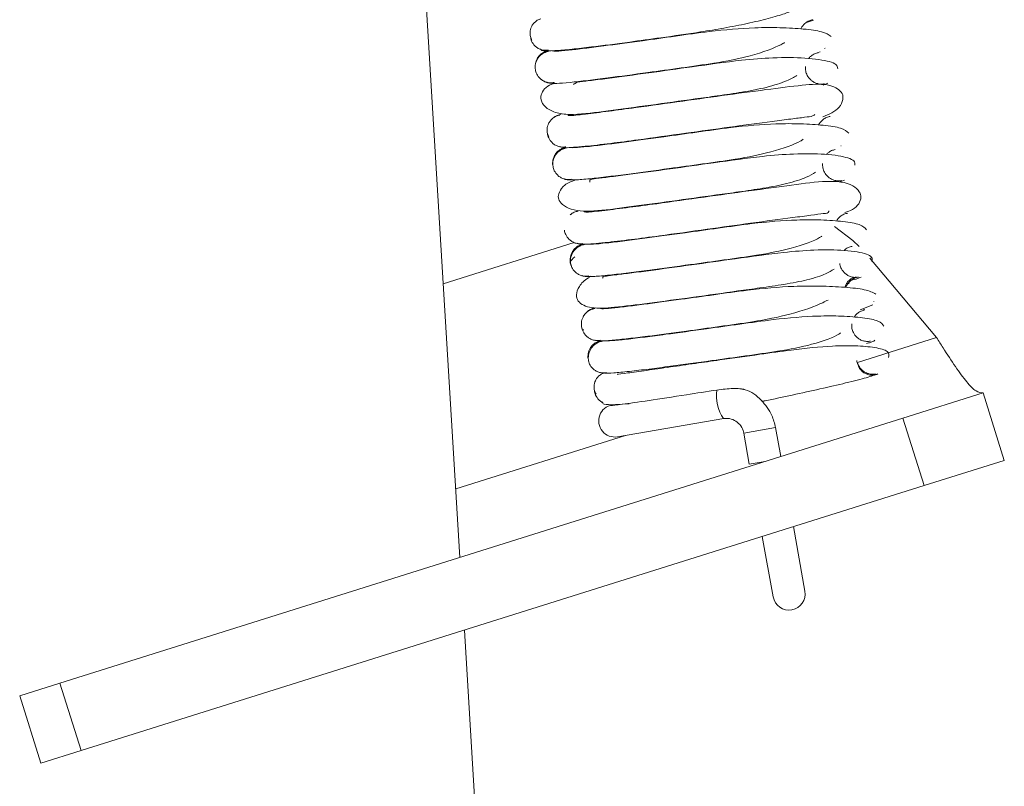
# Model space of a CAD drawing. Units: inches. Extents: x 4 to 325, y -34 to 252.
# Drawn here: x 183 to 184, y 189 to 190 of the extents above; entities that cross this region are included whole.
import ezdxf

# ---------------------------------------------------------------- set-up
doc = ezdxf.new("R2010")
doc.units = ezdxf.units.IN
doc.header["$MEASUREMENT"] = 0

msp = doc.modelspace()

# ---------------------------------------------------------------- linework, layer by layer
at = {"color": 7, "linetype": 'Continuous', "lineweight": 15, "ltscale": 30}
for p, q in [((183.5188659, 189.6445996), (183.3986458, 191.6101808)), ((184.0335076, 190.4389983), (184.0440006, 190.4423721)), ((184.0603604, 190.4003047), (184.0611171, 190.4008679)), ((184.0503251, 190.3943132), (184.0536726, 190.3953277)), ((184.0581346, 190.3458154), (184.0652589, 190.348757)), ((184.0848364, 190.2555461), (184.0853228, 190.2558341)), ((184.0834733, 190.2022939), (184.090075, 190.2048103)), ((183.4940192, 190.0508395), (183.6887185, 190.1120309)), ((184.1101692, 190.1114624), (184.1102189, 190.1114871)), ((184.1279175, 190.0887159), (184.2269339, 189.9709101)), ((184.094914, 190.0505775), (184.0968507, 190.0513583)), ((184.1131762, 190.0120279), (184.1319779, 190.0194008)), ((184.1333886, 190.0243881), (184.1336104, 190.0251726)), ((184.1179312, 190.0122363), (184.1199722, 190.0128976)), ((183.7021683, 189.9829558), (183.7012033, 189.981434)), ((184.1766815, 189.8513421), (184.2959306, 189.8888205)), ((184.2959306, 189.8888205), (184.3274125, 189.7886512)), ((182.924565, 189.4578189), (184.1766815, 189.8513421)), ((183.7529768, 189.823638), (183.9105905, 189.850616)), ((184.2081633, 189.7511728), (184.1766815, 189.8513421)), ((183.9404234, 189.8288966), (183.9486907, 189.7828689)), ((183.9953938, 189.7943659), (183.9876674, 189.8373824)), ((184.3274125, 189.7886512), (184.2081633, 189.7511728)), ((184.2081633, 189.7511728), (182.9560468, 189.3576495)), ((184.031292, 189.5945048), (184.0141066, 189.6901834)), ((183.9679444, 189.6756752), (183.984048, 189.5860191)), ((183.6518933, 187.46962), (183.5254707, 189.5366117)), ((182.8649404, 189.4390797), (182.924565, 189.4578189)), ((182.924565, 189.4578189), (182.9560468, 189.3576495)), ((182.8964222, 189.3389103), (182.8649404, 189.4390797)), ((182.9560468, 189.3576495), (182.8964222, 189.3389103))]:
    msp.add_line(p, q, dxfattribs=at)
at = {"color": 8, "linetype": 'Continuous', "lineweight": 15, "ltscale": 30}
for p, q in [((184.2269339, 189.9709101), (184.109185, 189.9339032)), ((183.9876674, 189.8373824), (183.9404234, 189.8288966)), ((183.7647589, 189.8256547), (183.5126385, 189.7464167)), ((183.9723127, 189.7871118), (183.9486907, 189.7828689))]:
    msp.add_line(p, q, dxfattribs=at)
at = {"color": 7, "linetype": 'Continuous', "lineweight": 15, "ltscale": 30, "flags": 128}
msp.add_lwpolyline([(184.1117046, 190.1062344), (184.1022847, 190.1150198), (184.0752356, 190.1358593)], dxfattribs=at)
at = {"color": 8, "linetype": 'Continuous', "lineweight": 15, "ltscale": 900}
msp.add_arc((183.9603211, 189.8846256), 0.060288, 171.8966102, 214.3485126, dxfattribs=at)
at = {"color": 7, "linetype": 'Continuous', "lineweight": 15, "ltscale": 900}
for centre, start, end in [((183.7489277, 189.847294), 99.7129167, 279.7129167), ((184.00767, 189.5902619), 190.182627, 10.182627)]:
    msp.add_arc(centre, 0.024, start, end, dxfattribs=at)
at = {"color": 7, "linetype": 'Continuous', "lineweight": 15, "ltscale": 30}
for points, knots in [([(183.6387728, 190.4441401), (183.6379441, 190.4439188), (183.635279, 190.4432072), (183.6314398, 190.440653), (183.6276554, 190.4369299), (183.6243391, 190.4316045), (183.6226428, 190.4249628), (183.6231154, 190.4181038), (183.6248779, 190.4142707), (183.6256908, 190.4125028)], [0, 0, 0, 0, 0.063453045, 0.204061719, 0.33720917, 0.460708166, 0.674960068, 0.850091199, 1, 1, 1, 1]), ([(183.6387241, 190.3997944), (183.6389736, 190.3986126), (183.6394468, 190.3963706), (183.6574048, 190.3966425), (183.6831109, 190.3988602), (183.7193297, 190.4029672), (183.764767, 190.4089406), (183.8207211, 190.4166648), (183.8698304, 190.4236416), (183.9127132, 190.4307753), (183.9474878, 190.4375546), (183.978591, 190.4449959), (184.0021814, 190.452051), (184.0086806, 190.4551958), (184.0116702, 190.4566423)], [0, 0, 0, 0, 0.09925183, 0.188298367, 0.267650084, 0.337609346, 0.449705312, 0.531275616, 0.63278097, 0.696163387, 0.766944321, 0.844363422, 0.928410325, 1, 1, 1, 1]), ([(184.070139, 190.4181039), (184.0664265, 190.4206201), (184.0592941, 190.4254539), (184.0315742, 190.429254), (183.9967321, 190.4315382), (183.949563, 190.4313225), (183.8956125, 190.426698), (183.8391139, 190.4186513), (183.7842973, 190.4110527), (183.7381414, 190.4047862), (183.702439, 190.400253), (183.6778826, 190.3974498), (183.6599996, 190.3959511), (183.6571659, 190.3965903), (183.6556947, 190.3969222)], [0, 0, 0, 0, 0.093831851, 0.180265605, 0.25863129, 0.328578558, 0.441943361, 0.524647994, 0.606199666, 0.712707747, 0.775563748, 0.844395326, 0.919214587, 1, 1, 1, 1]), ([(184.0253181, 190.4293543), (184.0254181, 190.4296909), (184.025992, 190.4316227), (184.028488, 190.4347382), (184.0323198, 190.4385751), (184.0373609, 190.4416082), (184.0412006, 190.4425494), (184.0431516, 190.4430276)], [0, 0, 0, 0, 0.045588977, 0.261649354, 0.495660628, 0.743749564, 1, 1, 1, 1]), ([(183.6235677, 190.4178673), (183.624031, 190.4156252), (183.6250578, 190.4106556), (183.6291527, 190.404861), (183.6341178, 190.4008815), (183.6389839, 190.3985575), (183.6445742, 190.3972957), (183.6484421, 190.3976638), (183.6503998, 190.39785)], [0, 0, 0, 0, 0.190233008, 0.421648783, 0.55429509, 0.696723619, 0.846496999, 1, 1, 1, 1]), ([(183.6533907, 190.3489795), (183.6556856, 190.3486365), (183.6600835, 190.3479793), (183.6805261, 190.3496226), (183.7072344, 190.3525991), (183.7448601, 190.3573239), (183.7923574, 190.3637276), (183.8470838, 190.3713905), (183.9020822, 190.3789373), (183.9542183, 190.3891019), (183.990503, 190.4025975), (183.9993115, 190.407957), (184.0009698, 190.408966)], [0, 0, 0, 0, 0.103204375, 0.197772985, 0.283984155, 0.362060438, 0.493138441, 0.592674557, 0.691305465, 0.817378121, 0.965619197, 1, 1, 1, 1]), ([(183.6501771, 190.3970003), (183.6482362, 190.3964875), (183.6444025, 190.3954746), (183.6394708, 190.3923266), (183.6355839, 190.388434), (183.6321414, 190.3829505), (183.6301047, 190.3760657), (183.6306684, 190.3710085), (183.6309224, 190.3687298)], [0, 0, 0, 0, 0.153836231, 0.303866528, 0.446457727, 0.579164336, 0.810382379, 1, 1, 1, 1]), ([(183.6509895, 190.3962777), (183.6490225, 190.3957969), (183.6451451, 190.3948491), (183.6401185, 190.3917947), (183.6361383, 190.3879939), (183.6325486, 190.3826311), (183.63046, 190.3759147), (183.6306083, 190.3686709), (183.6327825, 190.3617903), (183.6369406, 190.3561935), (183.6420664, 190.3523948), (183.6470432, 190.3502019), (183.6527473, 190.3490739), (183.6566698, 190.3495265), (183.6586597, 190.349756)], [0, 0, 0, 0, 0.077913368, 0.153584174, 0.225206662, 0.291594106, 0.406594483, 0.500322242, 0.594006648, 0.708871388, 0.77515935, 0.846666204, 0.92221232, 1, 1, 1, 1]), ([(184.0800344, 190.3702545), (184.0797134, 190.3724334), (184.0790879, 190.3766793), (184.0657688, 190.3819385), (184.0361093, 190.3867438), (183.9874865, 190.3871485), (183.9299878, 190.3825603), (183.8670109, 190.3735211), (183.7966864, 190.3637481), (183.7452741, 190.3568434), (183.7102607, 190.3522769), (183.6918385, 190.3506256), (183.6888169, 190.3479033), (183.6874038, 190.3466302)], [0, 0, 0, 0, 0.07116471, 0.138679447, 0.261167974, 0.366781041, 0.454777467, 0.584589469, 0.69861674, 0.820961532, 0.885225388, 0.946323797, 1, 1, 1, 1]), ([(184.036768, 190.3851814), (184.036861, 190.3853316), (184.0378885, 190.3869927), (184.0408285, 190.3895744), (184.0455544, 190.3926431), (184.0492722, 190.3935513), (184.0511612, 190.3940127)], [0, 0, 0, 0, 0.030556575, 0.337806902, 0.663553546, 1, 1, 1, 1]), ([(184.0603747, 190.347778), (184.0584026, 190.3475506), (184.0545211, 190.3471031), (184.0488423, 190.3482313), (184.0438769, 190.350422), (184.0387443, 190.3542068), (184.0345791, 190.3597551), (184.0320925, 190.3666572), (184.0321276, 190.3711312), (184.0321452, 190.3733683)], [0, 0, 0, 0, 0.133218429, 0.262197598, 0.383852469, 0.496161065, 0.689293048, 0.844641528, 1, 1, 1, 1]), ([(183.6574679, 190.3479794), (183.6567707, 190.3477437), (183.6464141, 190.3442436), (183.6387165, 190.3342883), (183.6389687, 190.3212577), (183.6476385, 190.3103451), (183.6652054, 190.3028583), (183.695786, 190.3016071), (183.7359888, 190.3074443), (183.7994702, 190.3156403), (183.857139, 190.3237857), (183.9035866, 190.3302174), (183.9407704, 190.3355749), (183.9762426, 190.3424903), (184.0046383, 190.3517312), (184.0148565, 190.3575866), (184.019445, 190.3602159)], [0, 0, 0, 0, 0.006606598, 0.098143956, 0.145621137, 0.19481405, 0.248531668, 0.304676487, 0.424350023, 0.541544557, 0.650565554, 0.704881151, 0.769971836, 0.845829962, 0.930770324, 1, 1, 1, 1]), ([(183.6384315, 190.3553107), (183.6384503, 190.3552859), (183.6394805, 190.3539267), (183.6427173, 190.3520362), (183.6476382, 190.3496413), (183.653472, 190.34845), (183.6574552, 190.3488371), (183.6594717, 190.3490331)], [0, 0, 0, 0, 0.004236798, 0.232375626, 0.477537725, 0.735500708, 1, 1, 1, 1]), ([(184.057718, 190.298595), (184.0671461, 190.3026658), (184.0826055, 190.3093408), (184.0884038, 190.3252602), (184.0873587, 190.3359921), (184.0691886, 190.3484047), (184.0321705, 190.3466597), (183.9838597, 190.3405956), (183.918734, 190.3318084), (183.8475454, 190.3218315), (183.7861277, 190.3133245), (183.7372155, 190.3067623), (183.7022543, 190.3024086), (183.6787746, 190.2999049), (183.6792198, 190.3008758), (183.6794075, 190.301285)], [0, 0, 0, 0, 0.065076487, 0.106706922, 0.146787408, 0.225883981, 0.313682524, 0.414916647, 0.514652388, 0.607664413, 0.709374658, 0.775593414, 0.85174522, 0.937519044, 1, 1, 1, 1]), ([(183.6674462, 190.3014254), (183.6655276, 190.3009536), (183.6617456, 190.3000235), (183.6568754, 190.2969977), (183.6530632, 190.2932278), (183.6496875, 190.2879023), (183.6479283, 190.2812468), (183.6483041, 190.2743997), (183.6499986, 190.2705956), (183.6507711, 190.2688612)], [0, 0, 0, 0, 0.134448036, 0.265033112, 0.388651057, 0.503265886, 0.701946782, 0.864112077, 1, 1, 1, 1]), ([(183.6692389, 190.3026292), (183.6672833, 190.3020894), (183.6634201, 190.3010231), (183.6597139, 190.2990276), (183.6582629, 190.2975995), (183.6582128, 190.2975502)], [0, 0, 0, 0, 0.497420512, 0.982633189, 1, 1, 1, 1]), ([(183.6674322, 190.2549532), (183.6686678, 190.2539877), (183.6711119, 190.2520779), (183.700976, 190.2544524), (183.7394279, 190.2588334), (183.7902124, 190.2654655), (183.8512639, 190.2739288), (183.9215268, 190.2837534), (183.9746325, 190.2910217), (184.0108109, 190.2955999), (184.0313953, 190.2981269), (184.0435812, 190.299661), (184.0453536, 190.3016101), (184.0461387, 190.3024735)], [0, 0, 0, 0, 0.11504672, 0.227566989, 0.325595556, 0.409768258, 0.53801213, 0.652213896, 0.774605021, 0.83898619, 0.900341595, 0.955852934, 1, 1, 1, 1]), ([(184.051546, 190.2866381), (184.0515577, 190.2866757), (184.0520587, 190.2882949), (184.054421, 190.2911166), (184.0581744, 190.2949641), (184.0631901, 190.2979881), (184.0670031, 190.2989266), (184.0689404, 190.2994035)], [0, 0, 0, 0, 0.005362065, 0.230525491, 0.474402974, 0.732949932, 1, 1, 1, 1]), ([(184.0964454, 190.2746461), (184.0934487, 190.2772767), (184.0876872, 190.2823343), (184.0608937, 190.2862903), (184.0273363, 190.2887554), (183.9810468, 190.2887054), (183.9274258, 190.284103), (183.8709562, 190.2760862), (183.8159907, 190.2684572), (183.7688661, 190.2620211), (183.7320904, 190.2573174), (183.7066593, 190.2543724), (183.6868017, 190.2525537), (183.6831588, 190.2530785), (183.6812672, 190.2533511)], [0, 0, 0, 0, 0.093652487, 0.180059479, 0.258446873, 0.328199554, 0.441691441, 0.52423867, 0.60577718, 0.71237202, 0.775181177, 0.844202003, 0.919102652, 1, 1, 1, 1]), ([(183.6487586, 190.2741318), (183.6487586, 190.2741303), (183.6487493, 190.2718151), (183.6506305, 190.2669717), (183.6544557, 190.2611433), (183.6595299, 190.2571853), (183.6644261, 190.2548689), (183.6700627, 190.253617), (183.6739561, 190.2539907), (183.675927, 190.2541799)], [0, 0, 0, 0, 0.000120334, 0.190027828, 0.421259428, 0.553911259, 0.696410399, 0.846315631, 1, 1, 1, 1]), ([(183.6760431, 190.2533723), (183.6741137, 190.2528613), (183.6703025, 190.251852), (183.6654032, 190.2487091), (183.6615664, 190.2448255), (183.6581171, 190.2393389), (183.6564741, 190.232533), (183.6563065, 190.2273201), (183.6570847, 190.2251467), (183.6570849, 190.2251461)], [0, 0, 0, 0, 0.153789638, 0.303793098, 0.446372837, 0.579075261, 0.810278849, 0.999952841, 1, 1, 1, 1]), ([(183.6801414, 190.2053686), (183.6827868, 190.2051049), (183.6878592, 190.2045993), (183.7100205, 190.2065814), (183.7373658, 190.2096999), (183.7758511, 190.2145876), (183.8241041, 190.2211409), (183.879018, 190.228835), (183.9335754, 190.236312), (183.9849333, 190.2463307), (184.0195989, 190.259431), (184.0274493, 190.2645526), (184.0288387, 190.265459)], [0, 0, 0, 0, 0.103186072, 0.19785204, 0.284343065, 0.362479042, 0.494009745, 0.593838525, 0.692700312, 0.819229598, 0.968007063, 1, 1, 1, 1]), ([(183.6773629, 190.2527395), (183.6753913, 190.2522577), (183.6715047, 190.2513079), (183.6664602, 190.2482496), (183.6624582, 190.2444444), (183.6588351, 190.2390745), (183.6566997, 190.2323477), (183.6567713, 190.2250906), (183.6588641, 190.2181969), (183.6629635, 190.212591), (183.6680411, 190.2087842), (183.672981, 190.2065852), (183.6786493, 190.2054511), (183.6825497, 190.2059), (183.6845283, 190.2061277)], [0, 0, 0, 0, 0.077797941, 0.15335978, 0.224887361, 0.291199588, 0.406116349, 0.499845846, 0.593596933, 0.708581211, 0.774942171, 0.846525187, 0.922145138, 1, 1, 1, 1]), ([(184.1053323, 190.2269288), (184.1054603, 190.2291367), (184.1057095, 190.2334372), (184.0937761, 190.2389836), (184.0654616, 190.2438937), (184.0182898, 190.2444541), (183.961446, 190.2399068), (183.898907, 190.2309523), (183.8284016, 190.2212004), (183.7760409, 190.2139353), (183.7399931, 190.209614), (183.7209438, 190.2066749), (183.7112521, 190.2066644), (183.7118663, 190.2028661), (183.7120254, 190.2018823)], [0, 0, 0, 0, 0.069664657, 0.13569177, 0.255695403, 0.358958121, 0.445141535, 0.572209261, 0.683945904, 0.803743393, 0.866741249, 0.926658588, 0.981002906, 1, 1, 1, 1]), ([(184.0631385, 190.242752), (184.064054, 190.2437566), (184.0662304, 190.246145), (184.0707216, 190.2488532), (184.0743781, 190.2497736), (184.0762359, 190.2502412)], [0, 0, 0, 0, 0.263151646, 0.625612045, 1, 1, 1, 1]), ([(184.0860955, 190.2041255), (184.0841094, 190.2038957), (184.0802006, 190.2034433), (184.0744835, 190.2045646), (184.0694817, 190.2067488), (184.0643041, 190.2105254), (184.0600858, 190.2160644), (184.0575198, 190.2229513), (184.0575071, 190.2274165), (184.0575008, 190.2296491)], [0, 0, 0, 0, 0.133240057, 0.262228377, 0.383882831, 0.496185111, 0.689300672, 0.844646045, 1, 1, 1, 1]), ([(183.6906261, 190.2050971), (183.6847714, 190.202914), (183.6732816, 190.1986298), (183.6656912, 190.1866109), (183.664244, 190.1780662), (183.667988, 190.1705648), (183.6840888, 190.158777), (183.7188364, 190.1579879), (183.7666375, 190.1645608), (183.8312408, 190.173076), (183.8889833, 190.1812157), (183.9352653, 190.1876189), (183.9718185, 190.192867), (184.006691, 190.1996307), (184.0335858, 190.2084458), (184.042848, 190.2140218), (184.0469457, 190.2164887)], [0, 0, 0, 0, 0.047859982, 0.093924905, 0.139020805, 0.184097424, 0.230414953, 0.332347932, 0.447117864, 0.559934023, 0.66504082, 0.717323873, 0.780101813, 0.853206271, 0.935055591, 1, 1, 1, 1]), ([(183.6729703, 190.2068077), (183.6733113, 190.2066479), (183.6754223, 190.205659), (183.6798557, 190.2049617), (183.6838352, 190.205316), (183.6858497, 190.2054953)], [0, 0, 0, 0, 0.086870239, 0.537736511, 1, 1, 1, 1]), ([(184.0905462, 190.1566142), (184.0944924, 190.1579868), (184.1089114, 190.1630023), (184.1159696, 190.1771261), (184.1131884, 190.1872226), (184.0990897, 190.2015832), (184.0621609, 190.2046733), (184.0147733, 190.197579), (183.9504694, 190.1892815), (183.8794997, 190.1792634), (183.8174079, 190.1706577), (183.767495, 190.1639534), (183.7305286, 190.159338), (183.7044815, 190.156623), (183.7036037, 190.1576224), (183.7031994, 190.1580826)], [0, 0, 0, 0, 0.030428331, 0.111181335, 0.151958775, 0.194351144, 0.287829756, 0.391594492, 0.493331233, 0.588107744, 0.691787743, 0.75936588, 0.837246084, 0.925045896, 1, 1, 1, 1]), ([(183.6942511, 190.1588465), (183.6922974, 190.1583125), (183.6884383, 190.1572577), (183.6845392, 190.155078), (183.6829186, 190.1534368), (183.6826732, 190.1531883)], [0, 0, 0, 0, 0.465255788, 0.919040507, 1, 1, 1, 1]), ([(183.6935799, 190.1110315), (183.6955057, 190.1101863), (183.6991361, 190.108593), (183.730772, 190.1113624), (183.7703955, 190.1160596), (183.8216289, 190.1228144), (183.883223, 190.131388), (183.9533193, 190.1411395), (184.0052918, 190.1483547), (184.0409833, 190.1525424), (184.0593968, 190.1555928), (184.0667716, 190.1553071), (184.0665927, 190.1589707), (184.0665708, 190.1594185)], [0, 0, 0, 0, 0.1297830414, 0.2446642649, 0.3450734699, 0.4313746395, 0.5629701117, 0.680232638, 0.80594549, 0.8720444943, 0.9349060188, 0.9920449248, 1, 1, 1, 1]), ([(184.0780619, 190.1439375), (184.0787577, 190.1450976), (184.0803843, 190.1478095), (184.0841369, 190.1513221), (184.0890485, 190.154373), (184.0928515, 190.1553038), (184.0947837, 190.1557768)], [0, 0, 0, 0, 0.191535332, 0.44774198, 0.7193965, 1, 1, 1, 1]), ([(184.1226795, 190.1311962), (184.1201986, 190.1338987), (184.115432, 190.1390913), (184.0903699, 190.1433655), (184.0576224, 190.1459428), (184.0123572, 190.1460303), (183.9591829, 190.1415159), (183.9028355, 190.1335208), (183.8475748, 190.1258428), (183.7998699, 190.1193074), (183.7619645, 190.1144098), (183.7353331, 190.1112677), (183.7144082, 190.1092746), (183.70954, 190.1096019), (183.7070132, 190.1097718)], [0, 0, 0, 0, 0.093665965, 0.179967376, 0.258326351, 0.328102716, 0.44141043, 0.524025028, 0.605500276, 0.712123142, 0.774978138, 0.84396931, 0.919011708, 1, 1, 1, 1]), ([(183.6740577, 190.1304012), (183.6740577, 190.1303998), (183.6740799, 190.12809), (183.6760422, 190.1232594), (183.6799461, 190.1174476), (183.6850865, 190.113503), (183.6900339, 190.1111967), (183.6957206, 190.1099548), (183.6996452, 190.1103347), (183.7016319, 190.110527)], [0, 0, 0, 0, 0.000116034, 0.189847048, 0.421019807, 0.553691932, 0.696242853, 0.846224764, 1, 1, 1, 1]), ([(183.7067913, 190.0617788), (183.7100231, 190.0616313), (183.716224, 190.0613482), (183.7392598, 190.063513), (183.7676338, 190.0668266), (183.8070691, 190.0718985), (183.8557597, 190.0785371), (183.9109162, 190.0862709), (183.9651757, 190.0937079), (184.0152205, 190.1034763), (184.0486192, 190.1162182), (184.0554584, 190.1210511), (184.0565387, 190.1218145)], [0, 0, 0, 0, 0.103454966, 0.198496284, 0.285205475, 0.363677312, 0.495774967, 0.596000051, 0.695388501, 0.822430907, 0.971951031, 1, 1, 1, 1]), ([(183.7018537, 190.1097455), (183.6999368, 190.1092366), (183.6961501, 190.1082314), (183.6912912, 190.1050951), (183.6874968, 190.1012183), (183.6841042, 190.0957399), (183.6825319, 190.0889412), (183.6824406, 190.0837437), (183.683251, 190.0815744), (183.6832517, 190.0815725)], [0, 0, 0, 0, 0.15367226, 0.303569119, 0.446060155, 0.578702739, 0.809919036, 0.999831765, 1, 1, 1, 1]), ([(183.7038579, 190.1092175), (183.7018768, 190.1087345), (183.6979714, 190.1077825), (183.6928941, 190.10472), (183.6888551, 190.1009097), (183.6851788, 190.0955316), (183.6829727, 190.0887913), (183.682937, 190.081522), (183.6849202, 190.074615), (183.688948, 190.0689937), (183.6939687, 190.0651768), (183.6988657, 190.0629706), (183.7044933, 190.0618297), (183.7083691, 190.0622745), (183.7103352, 190.0625002)], [0, 0, 0, 0, 0.07779526, 0.153356658, 0.224886228, 0.291204945, 0.406164696, 0.50000296, 0.593840351, 0.708797469, 0.775114662, 0.846643096, 0.92220416, 1, 1, 1, 1]), ([(184.1305138, 190.0838376), (184.1310128, 190.0860393), (184.1319847, 190.0903276), (184.121493, 190.0961566), (184.0946445, 190.1011564), (184.0488265, 190.1017487), (183.9929324, 190.0972548), (183.9307997, 190.088406), (183.8602051, 190.0785855), (183.8067806, 190.0712915), (183.7702669, 190.0665578), (183.7486494, 190.0641407), (183.7363239, 190.0620085), (183.730066, 190.0617924), (183.7312079, 190.0596172), (183.7314134, 190.0592256)], [0, 0, 0, 0, 0.0669562378, 0.1304122255, 0.2456252726, 0.3447319283, 0.4274768112, 0.5496082748, 0.6570426966, 0.7722429719, 0.8328379293, 0.890542905, 0.9428627191, 0.9897143032, 1, 1, 1, 1]), ([(184.0896997, 190.1004244), (184.090161, 190.1009227), (184.0918813, 190.1027812), (184.0957984, 190.1050595), (184.0993996, 190.1059826), (184.1012294, 190.1064517)], [0, 0, 0, 0, 0.152714976, 0.569485187, 1, 1, 1, 1]), ([(183.6892605, 190.0908756), (183.6865694, 190.0883628), (183.6810391, 190.0831987), (183.6833092, 190.0794348), (183.6844746, 190.0775025)], [0, 0, 0, 0, 0.48659672, 1, 1, 1, 1]), ([(184.1047086, 190.060277), (184.1031328, 190.0604878), (184.0997374, 190.0609421), (184.0950469, 190.0630987), (184.0898117, 190.0668297), (184.0856446, 190.0723891), (184.0833335, 190.0776886), (184.0832011, 190.0805226), (184.0831723, 190.0811391)], [0, 0, 0, 0, 0.144058316, 0.310404285, 0.463990716, 0.728196758, 0.940872029, 1, 1, 1, 1]), ([(183.7111477, 190.0601395), (183.7106527, 190.0599194), (183.7037292, 190.0568407), (183.695248, 190.0471636), (183.6906859, 190.0343179), (183.694529, 190.0217279), (183.714157, 190.013127), (183.7485819, 190.0156507), (183.7977124, 190.0216551), (183.8629703, 190.030531), (183.920894, 190.0386512), (183.9669175, 190.0450176), (184.0029667, 190.0501722), (184.0369977, 190.0567057), (184.0627273, 190.0650671), (184.070969, 190.0703302), (184.0745723, 190.0726313)], [0, 0, 0, 0, 0.003977395, 0.055625106, 0.102989462, 0.148731595, 0.236875939, 0.334769732, 0.448803832, 0.561502503, 0.666517065, 0.718752905, 0.781478157, 0.854554183, 0.936411148, 1, 1, 1, 1]), ([(183.700107, 190.0629572), (183.7002139, 190.0629089), (183.7021116, 190.0620512), (183.7063239, 190.0614513), (183.710318, 190.0617974), (183.7123398, 190.0619726)], [0, 0, 0, 0, 0.028633425, 0.508278959, 1, 1, 1, 1]), ([(184.0908774, 190.045555), (184.0910407, 190.0464803), (184.091489, 190.049021), (184.0938724, 190.0527185), (184.0973025, 190.0565723), (184.1018483, 190.059644), (184.1053584, 190.0606033), (184.1071379, 190.0610896)], [0, 0, 0, 0, 0.115539662, 0.317235827, 0.534650477, 0.764079292, 1, 1, 1, 1]), ([(184.0923116, 190.0453794), (184.0925779, 190.046308), (184.0933062, 190.0488477), (184.0961051, 190.0525214), (184.1000424, 190.0563466), (184.1051248, 190.0593921), (184.1090043, 190.0603372), (184.1109756, 190.0608174)], [0, 0, 0, 0, 0.115435167, 0.315714222, 0.532578951, 0.762485584, 1, 1, 1, 1]), ([(184.0997238, 190.0557545), (184.1007024, 190.0560151), (184.1099019, 190.0584645), (184.112549, 190.0597514), (184.1149145, 190.0609013)], [0, 0, 0, 0, 0.1063785666, 1, 1, 1, 1]), ([(184.1368102, 190.0356016), (184.1320825, 190.03796), (184.1229987, 190.0424915), (184.092401, 190.0457963), (184.0556031, 190.0477534), (184.006996, 190.0473454), (183.9523327, 190.0425822), (183.8959468, 190.034539), (183.8418559, 190.0270739), (183.7974305, 190.0210866), (183.7639624, 190.0169038), (183.7421866, 190.0145225), (183.7277555, 190.0134214), (183.7270566, 190.0142309), (183.7267317, 190.0146073)], [0, 0, 0, 0, 0.0954405669, 0.1833796905, 0.2632373652, 0.3343498259, 0.4497656316, 0.5338588929, 0.616731602, 0.7250075813, 0.7887119958, 0.858485559, 0.9342030938, 1, 1, 1, 1]), ([(183.7203734, 189.9671363), (183.7217181, 189.9665643), (183.7242949, 189.965468), (183.7427363, 189.9666406), (183.767422, 189.9691804), (183.80343, 189.9735553), (183.8497078, 189.9797183), (183.9038241, 189.9872685), (183.9591771, 189.9948595), (184.0135317, 190.0054302), (184.0524102, 190.0195938), (184.0632033, 190.0254834), (184.0655448, 190.0267611)], [0, 0, 0, 0, 0.102937, 0.197251351, 0.283096849, 0.360645934, 0.490886641, 0.589537799, 0.687334265, 0.812283913, 0.959276593, 1, 1, 1, 1]), ([(183.7190129, 190.0141469), (183.7170673, 190.01367), (183.713232, 190.0127299), (183.7082753, 190.0096881), (183.7043733, 190.0059016), (183.7008785, 190.0005548), (183.6989779, 189.9938762), (183.6991344, 189.9870794), (183.7006777, 189.9833404), (183.7013616, 189.9816836)], [0, 0, 0, 0, 0.135466205, 0.267039044, 0.391584177, 0.50704119, 0.707092972, 0.870211212, 1, 1, 1, 1]), ([(183.7194887, 190.0151024), (183.7175309, 190.0145849), (183.7136637, 190.0135629), (183.7086124, 190.0104168), (183.704832, 190.0064613), (183.7024518, 190.0035468), (183.7019572, 190.0018977), (183.7019433, 190.0018516)], [0, 0, 0, 0, 0.2638770172, 0.5212302173, 0.7658244901, 0.9934608794, 1, 1, 1, 1]), ([(184.1044842, 190.001263), (184.1049804, 190.002087), (184.1064052, 190.0044533), (184.1098808, 190.0076652), (184.1147422, 190.0107189), (184.1185202, 190.0116436), (184.1204398, 190.0121135)], [0, 0, 0, 0, 0.144813098, 0.415824502, 0.703182775, 1, 1, 1, 1]), ([(184.1487083, 189.9877605), (184.1467914, 189.9905405), (184.1431082, 189.9958818), (184.1194856, 190.0004053), (184.0878758, 190.0031452), (184.0435536, 190.0033527), (183.9909172, 189.9989163), (183.9347154, 189.9909588), (183.8792981, 189.9832512), (183.8309209, 189.9766003), (183.7920155, 189.9715319), (183.7643064, 189.9682078), (183.7420185, 189.9659876), (183.7361114, 189.9661456), (183.7330447, 189.9662275)], [0, 0, 0, 0, 0.093639834, 0.179918068, 0.258200802, 0.327912447, 0.441155513, 0.523752985, 0.605224385, 0.71185877, 0.77473467, 0.843774225, 0.918894134, 1, 1, 1, 1]), ([(184.1284601, 189.9656538), (184.1265151, 189.9654316), (184.1226869, 189.9649942), (184.1170833, 189.9661368), (184.1121888, 189.9683409), (184.1071427, 189.9721417), (184.1030757, 189.9777071), (184.1007333, 189.9846391), (184.1008574, 189.9891301), (184.1009194, 189.9913756)], [0, 0, 0, 0, 0.133291154, 0.262336352, 0.384042167, 0.496381021, 0.689502028, 0.844751287, 1, 1, 1, 1]), ([(183.6995953, 189.9867114), (183.7001516, 189.9844859), (183.7013864, 189.9795469), (183.7056938, 189.973801), (183.7108303, 189.9698577), (183.7158294, 189.9675603), (183.7215487, 189.9663243), (183.7254958, 189.9667081), (183.727494, 189.9669024)], [0, 0, 0, 0, 0.189631173, 0.420841557, 0.55355457, 0.696151278, 0.846178956, 1, 1, 1, 1]), ([(183.7336431, 189.9182414), (183.7373638, 189.9181908), (183.7445037, 189.9180937), (183.7687284, 189.9204895), (183.7980254, 189.923981), (183.8383062, 189.9292133), (183.8875316, 189.9359534), (183.9428323, 189.9437117), (183.9966874, 189.9510874), (184.0455266, 189.9606234), (184.0775405, 189.9729753), (184.0834293, 189.9775414), (184.0842528, 189.97818)], [0, 0, 0, 0, 0.103714579, 0.199023709, 0.286017305, 0.364763467, 0.497364358, 0.597995137, 0.697783749, 0.82535612, 0.975577642, 1, 1, 1, 1]), ([(183.7278695, 189.966158), (183.7259684, 189.9656514), (183.7222126, 189.9646505), (183.7174037, 189.9615213), (183.7136604, 189.9576517), (183.7103333, 189.9521821), (183.7088395, 189.9453913), (183.708826, 189.9402136), (183.7096668, 189.9380504), (183.709667, 189.93805)], [0, 0, 0, 0, 0.153535717, 0.303321493, 0.445741094, 0.578361845, 0.809702479, 0.999960092, 1, 1, 1, 1]), ([(183.7305531, 189.9657327), (183.7285661, 189.9652489), (183.7246491, 189.9642953), (183.7195492, 189.9612294), (183.7154823, 189.9574146), (183.7117618, 189.9520285), (183.7094932, 189.9452744), (183.7093547, 189.9379951), (183.711227, 189.9310769), (183.7151776, 189.92544), (183.7201345, 189.9216124), (183.724981, 189.9193984), (183.7305592, 189.9182503), (183.7344042, 189.9186907), (183.7363546, 189.9189141)], [0, 0, 0, 0, 0.077707373, 0.153191401, 0.224663667, 0.290951877, 0.40594473, 0.499944949, 0.593949958, 0.708959443, 0.775262167, 0.846754202, 0.922263369, 1, 1, 1, 1]), ([(184.122887, 189.9620912), (184.124914, 189.9626824), (184.1337481, 189.9652593), (184.134588, 189.9664459), (184.1352352, 189.9673603)], [0, 0, 0, 0, 0.2294550202, 1, 1, 1, 1]), ([(184.2959306, 189.8888205), (184.2926659, 189.8890241), (184.2861365, 189.8894312), (184.2719257, 189.9040932), (184.2551902, 189.9268076), (184.2396242, 189.9508293), (184.2301095, 189.9658851), (184.2269339, 189.9709101)], [0, 0, 0, 0, 0.222206052, 0.444412094, 0.666563301, 0.888714295, 1, 1, 1, 1]), ([(184.1554519, 189.9413314), (184.1561445, 189.9445215), (184.1574651, 189.9506037), (184.1377394, 189.9564296), (184.1083898, 189.9591979), (184.0667719, 189.9587467), (184.0175845, 189.9536169), (183.9610543, 189.9456211), (183.9117035, 189.9387538), (183.8667271, 189.9323592), (183.8290843, 189.9269826), (183.7935785, 189.9218998), (183.7659985, 189.9180263), (183.7508738, 189.9159963), (183.7528987, 189.9165536), (183.7535349, 189.9167287)], [0, 0, 0, 0, 0.095706818, 0.182474066, 0.259544215, 0.326524745, 0.430976825, 0.504866421, 0.597095729, 0.655248658, 0.720984474, 0.793982259, 0.873889981, 0.96038189, 1, 1, 1, 1]), ([(184.1372558, 189.9167948), (184.1352486, 189.9165602), (184.1312985, 189.9160985), (184.1255195, 189.9172061), (184.1204623, 189.9193778), (184.1151847, 189.9231349), (184.1109869, 189.9286744), (184.1086466, 189.9337541), (184.1084729, 189.9363703), (184.1084459, 189.9367769)], [0, 0, 0, 0, 0.152482269, 0.300089791, 0.439311354, 0.567852521, 0.789026265, 0.967210358, 1, 1, 1, 1]), ([(183.7326509, 189.9182518), (183.7321194, 189.9181046), (183.7297736, 189.917455), (183.7262479, 189.9150261), (183.7225088, 189.911331), (183.7192623, 189.9060138), (183.7176471, 189.8993847), (183.7182439, 189.8925218), (183.7200879, 189.8886682), (183.7209476, 189.8868717)], [0, 0, 0, 0, 0.041931824, 0.185067449, 0.320629183, 0.446410115, 0.664828021, 0.843746302, 1, 1, 1, 1]), ([(183.967375, 189.8762432), (183.9689177, 189.8765425), (183.9841133, 189.8794912), (184.0141107, 189.885928), (184.0558056, 189.8950729), (184.0943989, 189.9041003), (184.1263092, 189.9121633), (184.1350789, 189.9153399), (184.1396351, 189.9169903)], [0, 0, 0, 0, 0.0181784551, 0.1790508901, 0.3577396043, 0.5542512877, 0.7684185968, 1, 1, 1, 1]), ([(184.1345374, 189.9153864), (184.1326683, 189.9152155), (184.1289818, 189.9148784), (184.123584, 189.9161706), (184.1188994, 189.9185282), (184.1139802, 189.9224882), (184.1117651, 189.926439), (184.110361, 189.9289434)], [0, 0, 0, 0, 0.191311633, 0.37734179, 0.553587287, 0.717024556, 1, 1, 1, 1]), ([(183.7186908, 189.8923271), (183.7186908, 189.892327), (183.7186211, 189.8899993), (183.7203391, 189.8851266), (183.724055, 189.8793212), (183.7283298, 189.8756808), (183.7307727, 189.8745948), (183.7316957, 189.8741844)], [0, 0, 0, 0, 0.000017269, 0.300334213, 0.664686867, 0.873309086, 1, 1, 1, 1]), ([(183.9006351, 189.8931237), (183.8853257, 189.8907359), (183.8480735, 189.8849255), (183.7970086, 189.8771258), (183.7569035, 189.8713911), (183.7435347, 189.8700149), (183.7429715, 189.8704723), (183.7442379, 189.8708069), (183.7446464, 189.8708977), (183.7449627, 189.8709599), (183.7451388, 189.870993), (183.7453259, 189.8710266), (183.7455423, 189.8710636), (183.7457842, 189.871103), (183.7459075, 189.8711209), (183.7459755, 189.8711308)], [0, 0, 0, 0, 0.177585607, 0.432118242, 0.686223333, 0.932718665, 0.984769199, 0.991268284, 0.994541323, 0.995349726, 0.996013952, 0.996682941, 0.997393643, 0.998562604, 1, 1, 1, 1]), ([(183.9006351, 189.8931237), (183.9086283, 189.894095), (183.9201072, 189.8954898), (183.9332289, 189.895136), (183.9382579, 189.8946814), (183.9400138, 189.8944398), (183.9404981, 189.8943309), (183.9400931, 189.8943179), (183.9391386, 189.8943869), (183.9380694, 189.8944798), (183.9376855, 189.8945132)], [0, 0, 0, 0, 0.474403163, 0.681279991, 0.785106889, 0.829660566, 0.874532877, 0.915294213, 0.969585457, 1, 1, 1, 1]), ([(183.9876674, 189.8373824), (183.9861252, 189.8434592), (183.9822761, 189.8586256), (183.9670359, 189.8786534), (183.9510609, 189.8919043), (183.9410227, 189.8937834), (183.9401828, 189.8939406)], [0, 0, 0, 0, 0.241045052, 0.601595857, 0.966668725, 1, 1, 1, 1]), ([(183.7305834, 189.8756406), (183.7305602, 189.8742828), (183.7305131, 189.8715254), (183.7459245, 189.8709767), (183.7631494, 189.8722703), (183.7703782, 189.8728132)], [0, 0, 0, 0, 0.3601844111, 0.7314855909, 1, 1, 1, 1]), ([(183.9105905, 189.850616), (183.9127073, 189.8508146), (183.9181037, 189.8513208), (183.9267853, 189.8486549), (183.9348177, 189.8422273), (183.9390606, 189.8348946), (183.9401171, 189.8302451), (183.9404234, 189.8288966)], [0, 0, 0, 0, 0.161454966, 0.411593006, 0.660553285, 0.901554813, 1, 1, 1, 1])]:
    msp.add_open_spline(points, degree=3, knots=knots, dxfattribs=at)

doc.saveas('drawing.dxf')
